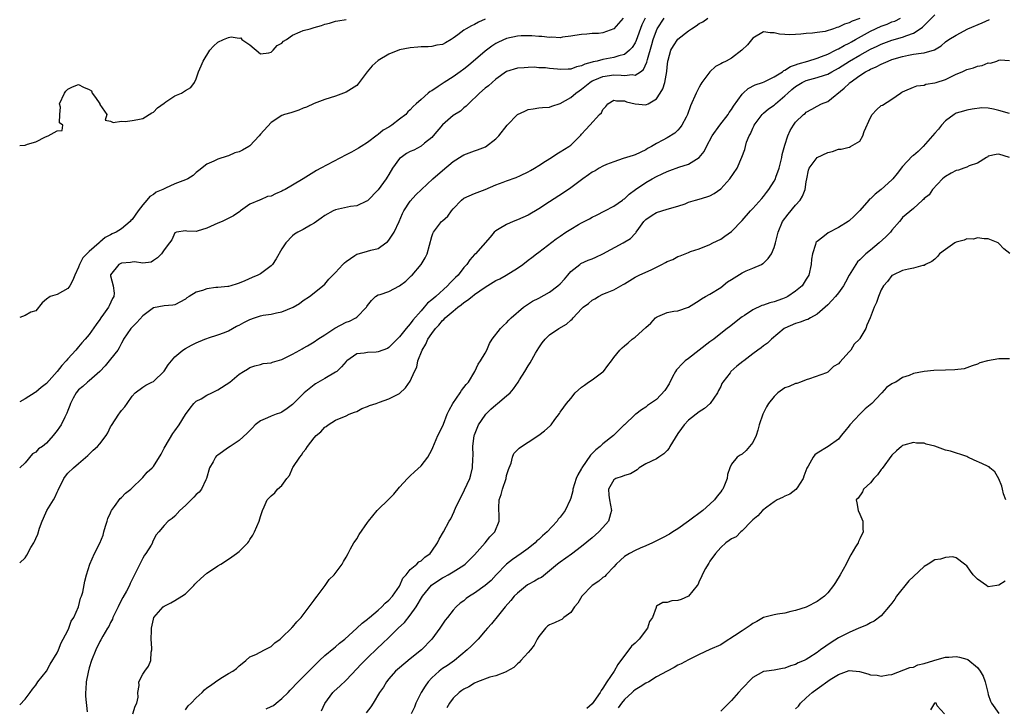
# Model space of a CAD drawing. Units: inches. Extents: x 2598000 to 2601000, y 1521000 to 1524000.
# Drawn here: x 2598000 to 2598184, y 1521882 to 1522011 of the extents above; entities that cross this region are included whole.
import ezdxf

# ---------------------------------------------------------------- set-up
doc = ezdxf.new("R2010")
doc.units = ezdxf.units.IN
doc.header["$MEASUREMENT"] = 0
doc.layers.add('LD25981521_2ft', color=40, linetype='Continuous')

msp = doc.modelspace()

# ---------------------------------------------------------------- linework, layer by layer
at = {"layer": 'LD25981521_2ft'}
for points, elevation in [([(2598000, 1521882.71), (2598001, 1521883.79), (2598001.93, 1521885), (2598002.38, 1521885.62), (2598003, 1521886.37), (2598003.4, 1521887), (2598005, 1521889.01), (2598005.71, 1521890.29), (2598007, 1521892.39), (2598007.26, 1521893), (2598007.72, 1521894.28), (2598008.15, 1521895), (2598009, 1521896.59), (2598009.2, 1521897), (2598009.65, 1521898.35), (2598010.1, 1521899), (2598011.01, 1521901), (2598011.39, 1521902.61), (2598011.57, 1521903), (2598011.78, 1521903.78), (2598012.17, 1521905.83), (2598012.48, 1521907), (2598013.09, 1521909), (2598014, 1521911), (2598015, 1521912.92), (2598015.59, 1521914.41), (2598015.74, 1521915), (2598016.06, 1521916.06), (2598016.37, 1521917), (2598016.5, 1521917.5), (2598017, 1521918.55), (2598017.11, 1521918.89), (2598017.17, 1521919), (2598017.73, 1521919.73), (2598018.77, 1521921.23), (2598019, 1521921.42), (2598019.75, 1521922.26), (2598020.77, 1521923), (2598021, 1521923.26), (2598022.82, 1521925), (2598023, 1521925.19), (2598023.81, 1521926.19), (2598024.76, 1521927), (2598025, 1521927.25), (2598026.44, 1521929.56), (2598027, 1521930.63), (2598027.16, 1521931), (2598028.63, 1521933.37), (2598029, 1521933.89), (2598029.83, 1521935), (2598031, 1521936.97), (2598031.85, 1521938.15), (2598032.57, 1521939), (2598033, 1521939.44), (2598033.89, 1521939.89), (2598035, 1521940.54), (2598035.93, 1521941), (2598036.63, 1521941.37), (2598037, 1521941.55), (2598039.27, 1521943), (2598041, 1521944.46), (2598041.82, 1521945), (2598042.57, 1521945.43), (2598043, 1521945.73), (2598043.94, 1521946.06), (2598045, 1521946.3), (2598045.53, 1521946.47), (2598047, 1521946.62), (2598047.26, 1521946.74), (2598049, 1521947.24), (2598051, 1521948.21), (2598052.34, 1521949), (2598052.76, 1521949.24), (2598053, 1521949.35), (2598053.79, 1521949.79), (2598055, 1521950.5), (2598055.7, 1521951), (2598057, 1521951.81), (2598058.91, 1521953.09), (2598061, 1521954.19), (2598061.64, 1521954.36), (2598062.84, 1521955), (2598063, 1521955.12), (2598064.82, 1521957), (2598064.89, 1521957.11), (2598065, 1521957.32), (2598065.75, 1521958.24), (2598066.5, 1521959), (2598067, 1521959.28), (2598067.39, 1521959.39), (2598069, 1521959.92), (2598071, 1521960.99), (2598072.13, 1521961.87), (2598073.17, 1521962.83), (2598073.34, 1521963), (2598075.05, 1521965), (2598075.75, 1521966.25), (2598076.13, 1521967), (2598077, 1521970.18), (2598077.2, 1521970.8), (2598077.31, 1521971), (2598078.83, 1521973), (2598079, 1521973.16), (2598080, 1521974), (2598080.67, 1521975), (2598081, 1521975.39), (2598082.54, 1521977), (2598083, 1521977.36), (2598085, 1521978.26), (2598087, 1521979.02), (2598089, 1521979.86), (2598090.34, 1521980.34), (2598091, 1521980.59), (2598092.79, 1521981.21), (2598093.59, 1521981.59), (2598095, 1521982.29), (2598095.43, 1521982.57), (2598096.22, 1521983), (2598097, 1521983.47), (2598098.29, 1521984.29), (2598099.39, 1521985), (2598100.35, 1521985.65), (2598101, 1521986.02), (2598102.61, 1521987), (2598103, 1521987.3), (2598104.75, 1521989), (2598104.87, 1521989.13), (2598105, 1521989.33), (2598105.82, 1521990.18), (2598106.52, 1521991), (2598108.36, 1521993), (2598108.7, 1521993.3), (2598109, 1521993.93), (2598109.51, 1521994.49), (2598109.88, 1521995), (2598111, 1521995.67), (2598111.53, 1521995.53), (2598113, 1521995.53), (2598113.38, 1521995.38), (2598115, 1521994.97), (2598117, 1521994.8), (2598117.15, 1521994.85), (2598117.44, 1521995), (2598119, 1521995.92), (2598119.71, 1521997), (2598120.17, 1521997.83), (2598120.55, 1521999), (2598120.94, 1522001.06), (2598121, 1522001.85), (2598121.12, 1522003), (2598121.18, 1522003.18), (2598121.68, 1522005), (2598122.15, 1522005.85), (2598123, 1522007.06), (2598125, 1522008.64), (2598125.54, 1522009), (2598126.43, 1522009.57), (2598127, 1522009.98), (2598127.67, 1522010.34), (2598128.59, 1522011)], 8522), ([(2598000, 1521909.21), (2598001, 1521910.19), (2598001.34, 1521910.66), (2598002.09, 1521912.09), (2598002.62, 1521913), (2598002.77, 1521913.23), (2598003, 1521913.8), (2598003.4, 1521914.6), (2598003.7, 1521915.7), (2598004.2, 1521917), (2598004.45, 1521917.55), (2598005.06, 1521919), (2598006.29, 1521921), (2598006.55, 1521921.45), (2598007, 1521922.42), (2598007.21, 1521922.79), (2598008.27, 1521925), (2598008.57, 1521925.43), (2598009, 1521926.01), (2598010.07, 1521927), (2598011, 1521927.82), (2598012.74, 1521929.26), (2598013.74, 1521930.26), (2598014.54, 1521931), (2598015, 1521931.5), (2598016.13, 1521933), (2598016.48, 1521933.52), (2598017, 1521934.64), (2598017.13, 1521934.87), (2598018.51, 1521937), (2598018.72, 1521937.28), (2598019, 1521937.72), (2598019.64, 1521938.36), (2598020.09, 1521939), (2598021, 1521940.37), (2598021.59, 1521941), (2598023, 1521942.08), (2598023.57, 1521942.43), (2598024.71, 1521943), (2598025, 1521943.12), (2598027, 1521945.07), (2598027.75, 1521946.25), (2598029, 1521947.72), (2598030.48, 1521949), (2598031, 1521949.31), (2598032.1, 1521949.9), (2598033, 1521950.33), (2598034.61, 1521951), (2598035, 1521951.18), (2598035.26, 1521951.26), (2598037, 1521951.83), (2598038.29, 1521952.29), (2598039, 1521952.57), (2598039.76, 1521953), (2598040.52, 1521953.48), (2598041, 1521953.66), (2598041.86, 1521954.14), (2598043, 1521954.7), (2598043.87, 1521955), (2598045, 1521955.37), (2598045.48, 1521955.48), (2598047, 1521955.72), (2598047.97, 1521955.97), (2598049, 1521956.13), (2598051.09, 1521957), (2598052.3, 1521957.7), (2598053, 1521958.25), (2598054.15, 1521959), (2598055, 1521959.71), (2598056.65, 1521961), (2598057, 1521961.33), (2598057.79, 1521962.21), (2598059, 1521963.47), (2598060.36, 1521965), (2598060.69, 1521965.31), (2598061, 1521965.56), (2598062.66, 1521966.66), (2598063, 1521966.9), (2598063.07, 1521966.93), (2598065, 1521967.45), (2598065.65, 1521967.65), (2598067, 1521967.98), (2598068.41, 1521969), (2598068.76, 1521969.24), (2598069, 1521969.5), (2598069.95, 1521971), (2598070.92, 1521973), (2598071.52, 1521974.48), (2598071.78, 1521975), (2598073, 1521976.82), (2598074.03, 1521977.97), (2598077.19, 1521981), (2598079, 1521982.52), (2598081, 1521984.24), (2598082.7, 1521985.3), (2598083, 1521985.47), (2598085, 1521986.23), (2598085.58, 1521986.42), (2598087.02, 1521986.98), (2598089, 1521988.44), (2598089.54, 1521989), (2598091.1, 1521991), (2598093, 1521993.02), (2598094.38, 1521993.62), (2598095, 1521993.93), (2598095.96, 1521994.04), (2598097, 1521994.22), (2598097.71, 1521994.29), (2598099, 1521994.36), (2598099.42, 1521994.58), (2598101, 1521995.06), (2598103, 1521996.21), (2598103.94, 1521997), (2598104.55, 1521997.45), (2598105, 1521997.72), (2598106.52, 1521999), (2598107, 1521999.28), (2598107.46, 1521999.46), (2598109, 1522000.13), (2598111, 1522000.41), (2598112.38, 1522000.38), (2598113, 1522000.3), (2598114.45, 1522000.45), (2598115, 1522000.35), (2598116.01, 1522001), (2598116.59, 1522001.41), (2598117.21, 1522002.79), (2598117.3, 1522003.3), (2598118.11, 1522006.11), (2598118.4, 1522007), (2598119, 1522008.7), (2598119.14, 1522009), (2598120.45, 1522011)], 8520), ([(2598116.88, 1522011), (2598116.27, 1522009.73), (2598115.2, 1522006.8), (2598115, 1522006.39), (2598114.46, 1522005.54), (2598113.97, 1522005), (2598113, 1522004.21), (2598111.99, 1522003.99), (2598111, 1522003.64), (2598109, 1522003.28), (2598107.94, 1522003), (2598107.17, 1522002.83), (2598107, 1522002.77), (2598105.6, 1522002.4), (2598105, 1522002.09), (2598104.08, 1522001.92), (2598103, 1522001.49), (2598102.5, 1522001.5), (2598101, 1522001.42), (2598100.5, 1522001.5), (2598099, 1522001.63), (2598098.25, 1522001.75), (2598097, 1522001.74), (2598096.17, 1522001.83), (2598095, 1522001.76), (2598094.25, 1522001.75), (2598093, 1522001.65), (2598091, 1522001.04), (2598089, 1521999.58), (2598088.3, 1521999), (2598087.61, 1521998.39), (2598087, 1521997.95), (2598085.92, 1521997), (2598083.86, 1521995), (2598083.44, 1521994.56), (2598083, 1521994.23), (2598082.35, 1521993.65), (2598081, 1521992.81), (2598079, 1521991.06), (2598077.26, 1521989), (2598077, 1521988.72), (2598075.63, 1521987.63), (2598075, 1521987.11), (2598073.63, 1521986.37), (2598073, 1521986.09), (2598072.3, 1521985.7), (2598071.27, 1521985), (2598071, 1521984.77), (2598069.68, 1521983), (2598069, 1521981.79), (2598068.7, 1521981.3), (2598068.5, 1521981), (2598067, 1521978.9), (2598065, 1521976.9), (2598064.83, 1521976.83), (2598063, 1521975.95), (2598061.8, 1521975.8), (2598059, 1521975.21), (2598058.56, 1521975), (2598057, 1521974.13), (2598056.35, 1521973.65), (2598055, 1521972.71), (2598054.34, 1521972.34), (2598053, 1521971.54), (2598051.97, 1521971), (2598051.37, 1521970.63), (2598051, 1521970.33), (2598049.72, 1521969), (2598049, 1521967.91), (2598047.94, 1521966.06), (2598047.23, 1521965), (2598047, 1521964.72), (2598045.97, 1521963.97), (2598045, 1521963.23), (2598044.53, 1521963), (2598043.46, 1521962.54), (2598042.07, 1521961.93), (2598041, 1521961.48), (2598040.65, 1521961.35), (2598039.44, 1521961), (2598039, 1521960.89), (2598038.89, 1521960.89), (2598037, 1521960.68), (2598036.67, 1521960.67), (2598035, 1521960.45), (2598034.14, 1521960.14), (2598033, 1521959.79), (2598031.64, 1521959), (2598031.25, 1521958.75), (2598031, 1521958.53), (2598029, 1521957.43), (2598028.64, 1521957.36), (2598027, 1521957.24), (2598025, 1521956.91), (2598023, 1521955.37), (2598021.88, 1521954.12), (2598020.76, 1521953), (2598019.41, 1521951), (2598019.28, 1521950.72), (2598019, 1521950.27), (2598018.59, 1521949.41), (2598018.33, 1521949), (2598017, 1521947.26), (2598015.97, 1521946.03), (2598015, 1521945), (2598013, 1521943.24), (2598012.69, 1521943), (2598011.82, 1521942.18), (2598011, 1521941.53), (2598010.56, 1521941), (2598010, 1521940), (2598009.47, 1521939), (2598009.37, 1521938.63), (2598009, 1521937.72), (2598008.82, 1521937.18), (2598008.43, 1521936.43), (2598007.72, 1521935), (2598007.41, 1521934.59), (2598007, 1521933.95), (2598006.25, 1521933), (2598005, 1521931.57), (2598004.24, 1521931), (2598003.49, 1521930.51), (2598003, 1521929.91), (2598002.39, 1521929.61), (2598001, 1521927.94), (2598000, 1521927.01)], 8518), ([(2598112.76, 1522011), (2598111, 1522008.99), (2598109, 1522008.27), (2598108.15, 1522008.15), (2598107, 1522008.11), (2598105.99, 1522007.99), (2598105, 1522007.97), (2598103.76, 1522007.76), (2598103, 1522007.61), (2598101.43, 1522007.43), (2598101, 1522007.33), (2598099.43, 1522007.43), (2598099, 1522007.38), (2598097.6, 1522007.6), (2598097, 1522007.6), (2598095.73, 1522007.73), (2598093.71, 1522007.71), (2598093, 1522007.66), (2598091, 1522007.21), (2598089.5, 1522006.5), (2598089, 1522006.24), (2598088.23, 1522005.77), (2598087.21, 1522005), (2598087, 1522004.84), (2598083.85, 1522002.15), (2598083, 1522001.47), (2598082.31, 1522001), (2598081, 1522000.05), (2598079.31, 1521999), (2598078.23, 1521998.23), (2598077, 1521997.43), (2598076.69, 1521997.31), (2598076.35, 1521997), (2598075, 1521995.81), (2598074.12, 1521995), (2598073.5, 1521994.5), (2598073, 1521993.86), (2598072.51, 1521993.49), (2598072.13, 1521993), (2598071, 1521992.11), (2598069.54, 1521991), (2598069, 1521990.66), (2598067.92, 1521990.08), (2598067, 1521989.28), (2598066.83, 1521989.17), (2598065, 1521987.77), (2598063.83, 1521987), (2598063.31, 1521986.69), (2598062.03, 1521985.97), (2598061, 1521985.46), (2598056.27, 1521983), (2598055.45, 1521982.55), (2598052.95, 1521981), (2598051, 1521979.83), (2598049.59, 1521979), (2598049.2, 1521978.8), (2598049, 1521978.66), (2598047.79, 1521978.21), (2598047, 1521977.76), (2598046.34, 1521977.66), (2598045, 1521977.06), (2598044.94, 1521977.06), (2598044.8, 1521977), (2598043, 1521976.27), (2598041.29, 1521975), (2598041.11, 1521974.89), (2598039.95, 1521974.05), (2598037.83, 1521973), (2598037, 1521972.67), (2598036.37, 1521972.37), (2598035, 1521971.78), (2598033.19, 1521971.19), (2598033, 1521971.15), (2598031.23, 1521971.23), (2598031, 1521971.29), (2598029.28, 1521971), (2598029, 1521970.91), (2598028.43, 1521969.57), (2598028.01, 1521969), (2598027, 1521967.74), (2598026.52, 1521967), (2598025.75, 1521966.25), (2598025, 1521965.7), (2598024.56, 1521965.44), (2598023, 1521965.25), (2598021.48, 1521965.48), (2598021, 1521965.4), (2598020.68, 1521965.32), (2598019, 1521965.25), (2598018.5, 1521965), (2598017, 1521963.06), (2598016.97, 1521963), (2598017, 1521962.84), (2598017.45, 1521961), (2598017.65, 1521959.65), (2598017.6, 1521959), (2598017.37, 1521958.63), (2598016.72, 1521957.28), (2598016.62, 1521957), (2598015.67, 1521955.67), (2598015.17, 1521955), (2598015, 1521954.73), (2598014.26, 1521953.74), (2598013, 1521951.89), (2598012.25, 1521951), (2598011.64, 1521950.36), (2598011, 1521949.61), (2598010.52, 1521949), (2598009, 1521947.34), (2598008.71, 1521947), (2598007.87, 1521946.13), (2598007, 1521944.99), (2598005, 1521942.74), (2598003.99, 1521942.01), (2598003, 1521941.11), (2598002.92, 1521941.08), (2598001, 1521939.9), (2598000, 1521939.34)], 8516), ([(2598157, 1522010.97), (2598155.55, 1522010.45), (2598155, 1522010.12), (2598154.11, 1522009.89), (2598153, 1522009.31), (2598152.72, 1522009.28), (2598152.05, 1522009), (2598150.54, 1522008.54), (2598149, 1522008.33), (2598148.18, 1522008.18), (2598147, 1522008.13), (2598145.99, 1522007.99), (2598145, 1522007.96), (2598143.88, 1522007.88), (2598143, 1522007.95), (2598141.99, 1522007.99), (2598141, 1522008.25), (2598140.25, 1522008.25), (2598139, 1522008.43), (2598137, 1522007.29), (2598135.98, 1522006.02), (2598134.98, 1522005), (2598133, 1522003.53), (2598132, 1522003), (2598131.32, 1522002.68), (2598131, 1522002.46), (2598130.04, 1522001.96), (2598129, 1522001), (2598127.49, 1521999), (2598127.3, 1521998.7), (2598127, 1521998.14), (2598126.42, 1521997), (2598125.38, 1521994.62), (2598124.79, 1521993), (2598124.53, 1521992.53), (2598123.76, 1521991), (2598123.45, 1521990.55), (2598123, 1521990.05), (2598122.46, 1521989.54), (2598121, 1521988.64), (2598120.18, 1521988.18), (2598119, 1521987.56), (2598118.04, 1521987), (2598117.34, 1521986.66), (2598117, 1521986.43), (2598115, 1521985.48), (2598114.67, 1521985.33), (2598112.77, 1521984.77), (2598111, 1521984.18), (2598109.66, 1521983.66), (2598109, 1521983.37), (2598108.31, 1521983), (2598107.52, 1521982.48), (2598107, 1521982.23), (2598106.29, 1521981.71), (2598105.21, 1521981), (2598103, 1521979.28), (2598101.64, 1521978.36), (2598099, 1521976.69), (2598097, 1521975.4), (2598095, 1521974.19), (2598093, 1521973.3), (2598092.22, 1521973), (2598091, 1521972.47), (2598089.62, 1521971.62), (2598089, 1521971.26), (2598088.69, 1521971), (2598087.92, 1521970.08), (2598085.15, 1521967), (2598085, 1521966.86), (2598084.14, 1521965.86), (2598083.55, 1521965), (2598083, 1521964.4), (2598081.91, 1521963), (2598081.44, 1521962.56), (2598081, 1521962.09), (2598080.44, 1521961.56), (2598079.95, 1521961), (2598077.74, 1521959), (2598077, 1521958.35), (2598076.23, 1521957.77), (2598075.59, 1521957), (2598075, 1521956.35), (2598073.45, 1521954.55), (2598073, 1521953.87), (2598072.57, 1521953.43), (2598072.24, 1521953), (2598071, 1521951.49), (2598069, 1521949.47), (2598068.72, 1521949.28), (2598067, 1521948.63), (2598066.62, 1521948.62), (2598065, 1521948.53), (2598064.39, 1521948.39), (2598063, 1521948.27), (2598061.14, 1521947), (2598061, 1521946.86), (2598060.16, 1521945.84), (2598059.24, 1521945), (2598059, 1521944.83), (2598057, 1521943.7), (2598055.31, 1521942.69), (2598055, 1521942.47), (2598053.16, 1521941), (2598051.16, 1521939), (2598051, 1521938.83), (2598049.96, 1521938.04), (2598049, 1521937.39), (2598048.73, 1521937.27), (2598047.91, 1521937), (2598047, 1521936.65), (2598046.33, 1521936.33), (2598045, 1521935.74), (2598044.01, 1521935), (2598043.53, 1521934.47), (2598042.53, 1521933.47), (2598041, 1521932.12), (2598039.34, 1521931), (2598039, 1521930.79), (2598037, 1521929.38), (2598036.79, 1521929.21), (2598036.6, 1521929), (2598036.13, 1521928.13), (2598035.45, 1521927), (2598034.89, 1521925), (2598034.77, 1521924.77), (2598033.95, 1521923), (2598033.55, 1521922.45), (2598033, 1521922), (2598032.52, 1521921.48), (2598031, 1521919.96), (2598029.94, 1521919), (2598029, 1521917.98), (2598028.47, 1521917.53), (2598027.72, 1521917), (2598027, 1521916.19), (2598026.01, 1521915), (2598025.53, 1521914.47), (2598024.83, 1521913.17), (2598024.79, 1521913), (2598024.54, 1521912.54), (2598023.59, 1521911), (2598023.35, 1521910.65), (2598023, 1521910.09), (2598022.44, 1521909), (2598021.47, 1521907), (2598021, 1521906.1), (2598020.64, 1521905.36), (2598020.5, 1521905), (2598019.95, 1521903.95), (2598019.27, 1521902.73), (2598018.57, 1521901.43), (2598018.38, 1521901), (2598017.78, 1521899.78), (2598017.42, 1521899), (2598017.32, 1521898.68), (2598017, 1521898.11), (2598016.65, 1521897.35), (2598016.42, 1521897), (2598015.56, 1521895.56), (2598015.18, 1521894.82), (2598015, 1521894.54), (2598014.22, 1521893), (2598013.42, 1521891), (2598013, 1521889.59), (2598012.79, 1521888.79), (2598012.45, 1521887), (2598012.39, 1521885.61), (2598012.3, 1521885), (2598012.29, 1521884.29), (2598012.63, 1521881.37)], 8524), ([(2598021.12, 1521881), (2598021.56, 1521882.44), (2598021.89, 1521883), (2598022.14, 1521884.14), (2598022.1, 1521885), (2598022.34, 1521886.34), (2598022.24, 1521887), (2598023, 1521888.45), (2598023.39, 1521889), (2598024.08, 1521889.92), (2598024.51, 1521891), (2598024.56, 1521892.56), (2598024.67, 1521893), (2598024.69, 1521893.31), (2598024.6, 1521895), (2598024.61, 1521896.61), (2598024.64, 1521897), (2598025, 1521898.71), (2598025.09, 1521899), (2598026.81, 1521901), (2598027, 1521901.15), (2598028.27, 1521901.73), (2598029, 1521902.2), (2598030.31, 1521903), (2598031, 1521903.46), (2598032.53, 1521905), (2598032.75, 1521905.25), (2598033, 1521905.47), (2598033.78, 1521906.22), (2598035, 1521907.3), (2598036.01, 1521908.01), (2598037, 1521908.67), (2598037.57, 1521909), (2598039, 1521909.94), (2598039.67, 1521910.33), (2598040.53, 1521911), (2598041, 1521911.38), (2598042.61, 1521913), (2598042.79, 1521913.21), (2598043, 1521913.57), (2598043.57, 1521914.43), (2598043.9, 1521915), (2598044.76, 1521917), (2598045, 1521917.92), (2598045.38, 1521919), (2598045.7, 1521919.7), (2598046.26, 1521921), (2598047, 1521921.78), (2598047.66, 1521922.34), (2598048.2, 1521923), (2598049, 1521923.69), (2598049.91, 1521925), (2598050.42, 1521925.58), (2598051, 1521926.94), (2598051.07, 1521927.07), (2598052.35, 1521929), (2598052.64, 1521929.36), (2598053, 1521929.94), (2598053.5, 1521930.5), (2598053.79, 1521931), (2598055, 1521932.61), (2598055.41, 1521933), (2598056.28, 1521933.72), (2598057, 1521934.59), (2598057.28, 1521934.72), (2598057.64, 1521935), (2598059, 1521935.87), (2598061, 1521936.68), (2598061.59, 1521937), (2598062.59, 1521937.41), (2598063, 1521937.54), (2598063.91, 1521938.09), (2598065, 1521938.46), (2598065.37, 1521938.63), (2598066.62, 1521939), (2598067.23, 1521939.23), (2598069, 1521939.85), (2598071, 1521940.9), (2598072.09, 1521941.91), (2598073, 1521943.2), (2598073.79, 1521945), (2598074.19, 1521945.81), (2598074.42, 1521947), (2598075.2, 1521949), (2598075.89, 1521950.11), (2598076.3, 1521951), (2598077, 1521952.07), (2598077.7, 1521953), (2598078.33, 1521953.67), (2598079, 1521954.49), (2598079.28, 1521954.72), (2598079.51, 1521955), (2598081, 1521956.27), (2598081.89, 1521957), (2598082.53, 1521957.47), (2598083, 1521957.87), (2598083.7, 1521958.3), (2598084.54, 1521959), (2598085, 1521959.36), (2598087, 1521960.76), (2598089, 1521961.96), (2598089.71, 1521962.29), (2598090.93, 1521963), (2598093, 1521964.31), (2598094.03, 1521965), (2598095, 1521965.77), (2598095.71, 1521966.29), (2598096.58, 1521967), (2598097, 1521967.29), (2598100.24, 1521969.76), (2598101, 1521970.29), (2598102.05, 1521971), (2598103, 1521971.61), (2598104.44, 1521972.44), (2598105, 1521972.75), (2598105.48, 1521973), (2598106.5, 1521973.5), (2598107, 1521973.8), (2598107.81, 1521974.19), (2598109.33, 1521975), (2598111, 1521975.85), (2598112.63, 1521977), (2598112.84, 1521977.16), (2598113, 1521977.25), (2598113.89, 1521978.11), (2598115.07, 1521979), (2598117, 1521980.32), (2598118.17, 1521981), (2598119, 1521981.45), (2598120.07, 1521981.93), (2598121, 1521982.37), (2598121.49, 1521982.51), (2598123.15, 1521983.15), (2598125, 1521983.75), (2598126.99, 1521985), (2598127.89, 1521986.11), (2598128.32, 1521987), (2598129.43, 1521989), (2598130.84, 1521991), (2598132.38, 1521993), (2598132.6, 1521993.4), (2598133, 1521993.91), (2598133.41, 1521994.59), (2598135, 1521996.83), (2598135.17, 1521997), (2598136.15, 1521997.85), (2598137.47, 1521998.53), (2598138.82, 1521999), (2598139.12, 1521999.12), (2598141, 1522000.06), (2598142.54, 1522001), (2598142.8, 1522001.2), (2598143, 1522001.26), (2598144.03, 1522001.97), (2598145, 1522002.28), (2598145.5, 1522002.5), (2598147.31, 1522003), (2598149, 1522003.53), (2598149.83, 1522003.83), (2598151, 1522004.3), (2598152.44, 1522005), (2598152.8, 1522005.2), (2598153, 1522005.27), (2598154.09, 1522005.91), (2598155, 1522006.33), (2598155.42, 1522006.58), (2598156.21, 1522007), (2598159, 1522008.56), (2598161, 1522009.52), (2598162.1, 1522009.9), (2598163, 1522010.29), (2598163.53, 1522010.47), (2598164.57, 1522011)], 8526), ([(2598031, 1521881.76), (2598031.5, 1521882.5), (2598032.06, 1521883), (2598033, 1521883.98), (2598034.08, 1521885), (2598034.52, 1521885.48), (2598035, 1521885.85), (2598035.66, 1521886.34), (2598036.62, 1521887), (2598037, 1521887.31), (2598037.88, 1521887.88), (2598039, 1521888.57), (2598039.82, 1521889), (2598040.52, 1521889.48), (2598041, 1521890.01), (2598041.57, 1521890.43), (2598042.27, 1521891), (2598043, 1521891.66), (2598044.1, 1521892.1), (2598045.77, 1521893), (2598047, 1521893.59), (2598047.71, 1521894.29), (2598048.68, 1521895), (2598049, 1521895.27), (2598050.77, 1521897), (2598050.87, 1521897.13), (2598051, 1521897.23), (2598051.81, 1521898.19), (2598052.62, 1521899), (2598053, 1521899.49), (2598055, 1521902.28), (2598055.32, 1521902.68), (2598055.6, 1521903), (2598057.06, 1521905), (2598057.86, 1521906.14), (2598058.74, 1521907), (2598060.28, 1521909), (2598060.49, 1521909.51), (2598061, 1521910.28), (2598061.37, 1521911), (2598061.83, 1521911.83), (2598062.43, 1521913), (2598062.69, 1521913.31), (2598063, 1521913.73), (2598063.47, 1521914.53), (2598065, 1521916.74), (2598065.18, 1521917), (2598065.98, 1521918.02), (2598066.79, 1521919), (2598067, 1521919.23), (2598068.86, 1521921), (2598069.94, 1521922.06), (2598071, 1521923.35), (2598072.46, 1521925), (2598072.74, 1521925.26), (2598073, 1521925.46), (2598073.77, 1521926.23), (2598075, 1521927.34), (2598076.25, 1521929), (2598077, 1521930.33), (2598077.22, 1521930.78), (2598078.14, 1521933), (2598079, 1521934.72), (2598079.17, 1521935.17), (2598079.9, 1521937), (2598080.25, 1521937.75), (2598080.92, 1521939), (2598082.3, 1521941), (2598082.55, 1521941.45), (2598083, 1521942.02), (2598083.42, 1521942.58), (2598083.84, 1521943), (2598085.05, 1521945), (2598085.65, 1521946.35), (2598086.13, 1521947), (2598087, 1521948.4), (2598087.28, 1521949), (2598087.77, 1521950.23), (2598088.32, 1521951), (2598089.86, 1521953), (2598090.39, 1521953.61), (2598091, 1521954.06), (2598091.42, 1521954.58), (2598091.87, 1521955), (2598094.16, 1521957), (2598095.85, 1521958.15), (2598097, 1521958.7), (2598099, 1521959.8), (2598100.59, 1521961), (2598101, 1521961.38), (2598101.78, 1521962.22), (2598102.42, 1521963), (2598103, 1521963.65), (2598104.65, 1521965), (2598104.85, 1521965.15), (2598106.23, 1521965.77), (2598107, 1521966.06), (2598107.67, 1521966.33), (2598109, 1521966.94), (2598112.8, 1521969), (2598114.14, 1521969.86), (2598115, 1521970.8), (2598115.12, 1521970.88), (2598115.21, 1521971), (2598115.69, 1521971.69), (2598116.66, 1521973), (2598116.83, 1521973.17), (2598117, 1521973.38), (2598118.19, 1521974.19), (2598119, 1521974.7), (2598119.98, 1521975), (2598121, 1521975.29), (2598123, 1521975.89), (2598124.34, 1521976.34), (2598125, 1521976.61), (2598126.32, 1521977), (2598127, 1521977.16), (2598128.41, 1521977.59), (2598129, 1521977.79), (2598129.78, 1521978.22), (2598131, 1521979.1), (2598132.72, 1521981), (2598134.06, 1521983), (2598134.97, 1521985.03), (2598135.52, 1521986.49), (2598135.62, 1521987), (2598135.84, 1521987.84), (2598136.29, 1521989), (2598136.58, 1521989.42), (2598137, 1521990.47), (2598137.18, 1521990.82), (2598137.23, 1521991), (2598138.73, 1521993), (2598138.86, 1521993.14), (2598139, 1521993.24), (2598139.96, 1521994.04), (2598141, 1521994.77), (2598141.25, 1521995), (2598143, 1521996.48), (2598143.52, 1521997), (2598144.3, 1521997.7), (2598145, 1521998.26), (2598146.24, 1521999), (2598147, 1521999.35), (2598149, 1521999.89), (2598150.38, 1522000.38), (2598151, 1522000.56), (2598151.77, 1522001), (2598153, 1522001.66), (2598155.1, 1522003), (2598157, 1522004.12), (2598159, 1522005.24), (2598160.22, 1522005.78), (2598161, 1522006.17), (2598163, 1522006.87), (2598165, 1522007.44), (2598165.77, 1522007.77), (2598167, 1522008.19), (2598168.29, 1522009), (2598168.69, 1522009.31), (2598169, 1522009.65), (2598171, 1522011.6)], 8528), ([(2598087, 1522010.82), (2598085.74, 1522010.26), (2598085, 1522009.81), (2598084.42, 1522009.58), (2598083.41, 1522009), (2598083, 1522008.74), (2598081.89, 1522007.89), (2598081, 1522007.25), (2598080.61, 1522007), (2598079.59, 1522006.41), (2598079, 1522006.1), (2598077.97, 1522005.97), (2598077, 1522005.73), (2598076.35, 1522005.65), (2598075, 1522005.67), (2598074.42, 1522005.58), (2598073, 1522005.49), (2598071, 1522005.06), (2598069, 1522004.3), (2598067, 1522003.1), (2598065.88, 1522002.12), (2598064.92, 1522001), (2598063.42, 1521999), (2598063.27, 1521998.73), (2598063, 1521998.45), (2598061.5, 1521997.5), (2598061, 1521997.16), (2598059, 1521996.43), (2598057, 1521995.78), (2598055, 1521995.03), (2598053.62, 1521994.38), (2598053, 1521994.16), (2598052.18, 1521993.82), (2598050.66, 1521993.34), (2598049.5, 1521993), (2598049, 1521992.79), (2598047, 1521991.51), (2598045, 1521989.33), (2598044.75, 1521989), (2598043, 1521987.12), (2598042.85, 1521987), (2598041.64, 1521986.36), (2598041, 1521986.03), (2598040.18, 1521985.82), (2598039, 1521985.27), (2598038.76, 1521985.24), (2598037, 1521984.66), (2598036.26, 1521984.26), (2598035, 1521983.71), (2598033.47, 1521982.53), (2598033, 1521982.14), (2598032.39, 1521981.61), (2598031.4, 1521981), (2598031, 1521980.82), (2598029, 1521980.06), (2598027.23, 1521979.23), (2598027, 1521979.13), (2598026.78, 1521979), (2598025.53, 1521978.47), (2598025, 1521978.05), (2598024.29, 1521977.71), (2598023.73, 1521977), (2598023, 1521976.12), (2598022.17, 1521975), (2598021, 1521973.37), (2598020.78, 1521973.22), (2598020.63, 1521973), (2598019, 1521971.67), (2598018, 1521971), (2598017.3, 1521970.7), (2598017, 1521970.53), (2598015.95, 1521970.05), (2598015, 1521969.14), (2598014.91, 1521969.09), (2598014.84, 1521969), (2598013, 1521967.38), (2598011.77, 1521966.23), (2598011.17, 1521965), (2598011, 1521964.48), (2598010.31, 1521963), (2598009.95, 1521962.05), (2598009.37, 1521961), (2598009, 1521960.5), (2598007, 1521959.4), (2598005.67, 1521959), (2598005, 1521958.48), (2598004.19, 1521957.81), (2598003, 1521956.31), (2598002.06, 1521956.06), (2598001, 1521955.43), (2598000, 1521955.1)], 8514), ([(2598000, 1521987.2), (2598001, 1521987.28), (2598001.46, 1521987.46), (2598003, 1521987.92), (2598004.81, 1521988.81), (2598005.33, 1521989), (2598007, 1521989.96), (2598007.96, 1521990.04), (2598008.04, 1521991), (2598007.44, 1521991.44), (2598007.5, 1521993), (2598007.6, 1521994.4), (2598007.46, 1521995), (2598008.36, 1521997), (2598008.62, 1521997.38), (2598009, 1521997.75), (2598009.85, 1521998.15), (2598011, 1521998.59), (2598011.9, 1521998.1), (2598013, 1521997.67), (2598013.4, 1521997.4), (2598013.52, 1521997), (2598014.16, 1521996.16), (2598014.96, 1521995), (2598015, 1521994.87), (2598016.28, 1521993), (2598015.97, 1521991.97), (2598017, 1521991.76), (2598017.49, 1521991.49), (2598019, 1521991.74), (2598019.7, 1521991.7), (2598021, 1521991.91), (2598022.05, 1521992.05), (2598023, 1521992.28), (2598024.71, 1521993.29), (2598025, 1521993.41), (2598025.78, 1521994.22), (2598027, 1521995.13), (2598027.34, 1521995.34), (2598029, 1521996.49), (2598030.21, 1521997), (2598031, 1521997.49), (2598031.96, 1521998.04), (2598032.64, 1521999), (2598033, 1521999.67), (2598033.41, 1522001), (2598033.9, 1522002.1), (2598034.27, 1522003), (2598035.56, 1522005), (2598036.22, 1522005.78), (2598037, 1522006.5), (2598038.06, 1522007), (2598039, 1522007.39), (2598039.49, 1522007.49), (2598041, 1522007.26), (2598041.31, 1522007.31), (2598041.53, 1522007), (2598043, 1522006), (2598045, 1522004.37), (2598046.55, 1522004.55), (2598047, 1522004.62), (2598047.35, 1522005), (2598048.09, 1522005.91), (2598049, 1522006.34), (2598049.32, 1522006.68), (2598049.83, 1522007), (2598051, 1522007.84), (2598052.42, 1522008.42), (2598053, 1522008.69), (2598054.3, 1522009), (2598055, 1522009.28), (2598056.37, 1522009.63), (2598057, 1522009.89), (2598057.91, 1522010.09), (2598059, 1522010.42), (2598059.47, 1522010.53), (2598061, 1522010.73)], 8512), ([(2598046.06, 1521881.94), (2598047, 1521882.41), (2598047.4, 1521882.6), (2598047.95, 1521883), (2598049, 1521883.88), (2598050.15, 1521885), (2598050.55, 1521885.45), (2598052.03, 1521887), (2598053, 1521887.91), (2598056.03, 1521891), (2598057, 1521891.93), (2598058.68, 1521893.32), (2598059, 1521893.55), (2598059.78, 1521894.22), (2598060.75, 1521895), (2598063, 1521897.04), (2598064.01, 1521897.99), (2598065, 1521898.73), (2598065.14, 1521898.86), (2598065.34, 1521899), (2598067, 1521900.42), (2598067.66, 1521901), (2598068.3, 1521901.7), (2598069, 1521902.27), (2598069.64, 1521903), (2598071, 1521904.89), (2598071.06, 1521905), (2598071.63, 1521906.37), (2598072.22, 1521907), (2598073, 1521907.97), (2598074.21, 1521909), (2598074.6, 1521909.4), (2598075, 1521909.6), (2598075.69, 1521910.31), (2598076.68, 1521911), (2598077, 1521911.43), (2598078.08, 1521913), (2598078.36, 1521913.64), (2598079.17, 1521915), (2598080.27, 1521917), (2598080.56, 1521917.44), (2598081.2, 1521918.8), (2598081.27, 1521919), (2598081.47, 1521919.47), (2598082.18, 1521921), (2598083, 1521922.55), (2598083.15, 1521922.85), (2598084.1, 1521925), (2598084.32, 1521925.68), (2598084.62, 1521927), (2598084.66, 1521928.66), (2598084.74, 1521929.26), (2598084.71, 1521931), (2598084.94, 1521933), (2598085, 1521933.18), (2598085.71, 1521935), (2598087, 1521936.84), (2598087.14, 1521937), (2598088.07, 1521937.93), (2598089, 1521938.76), (2598089.31, 1521939), (2598091, 1521940.41), (2598091.68, 1521941), (2598092.28, 1521941.72), (2598093.16, 1521943), (2598093.41, 1521943.41), (2598094.39, 1521945), (2598095, 1521946.06), (2598095.38, 1521946.62), (2598096.41, 1521948.41), (2598097, 1521949.38), (2598097.66, 1521950.34), (2598098.17, 1521951), (2598099, 1521951.81), (2598100.78, 1521953), (2598102.19, 1521953.81), (2598103, 1521954.56), (2598103.24, 1521954.76), (2598103.42, 1521955), (2598105, 1521956.67), (2598105.33, 1521957), (2598106.29, 1521957.71), (2598107, 1521958.33), (2598107.45, 1521958.55), (2598108.15, 1521959), (2598109, 1521959.43), (2598109.77, 1521959.77), (2598111, 1521960.26), (2598112.79, 1521961.21), (2598113, 1521961.36), (2598114.03, 1521961.97), (2598115, 1521962.61), (2598115.75, 1521963), (2598117, 1521963.52), (2598118, 1521964), (2598119, 1521964.46), (2598119.98, 1521965), (2598120.67, 1521965.33), (2598121, 1521965.51), (2598122.06, 1521965.94), (2598123, 1521966.46), (2598123.43, 1521966.57), (2598125, 1521967.24), (2598125.38, 1521967.38), (2598127, 1521967.9), (2598129, 1521968.71), (2598129.54, 1521969), (2598131, 1521969.72), (2598131.76, 1521970.24), (2598133, 1521971.16), (2598135, 1521973.2), (2598136.56, 1521975), (2598137, 1521975.46), (2598138.66, 1521977.34), (2598139, 1521977.71), (2598139.59, 1521978.41), (2598140.02, 1521979), (2598141, 1521980.56), (2598141.22, 1521981), (2598141.3, 1521981.3), (2598141.91, 1521983), (2598142.43, 1521985), (2598142.5, 1521985.5), (2598143, 1521987.27), (2598143.56, 1521989), (2598143.98, 1521990.02), (2598144.58, 1521991), (2598145, 1521991.55), (2598146.49, 1521993), (2598146.78, 1521993.22), (2598147, 1521993.46), (2598148.01, 1521993.99), (2598149, 1521994.56), (2598149.83, 1521995), (2598151, 1521995.46), (2598154.1, 1521997.9), (2598155, 1521998.82), (2598155.1, 1521998.9), (2598155.2, 1521999), (2598157, 1522000.29), (2598158.09, 1522001), (2598158.7, 1522001.3), (2598159, 1522001.5), (2598160.07, 1522001.93), (2598161, 1522002.43), (2598161.42, 1522002.58), (2598162.31, 1522003), (2598163, 1522003.25), (2598165, 1522003.87), (2598166.12, 1522004.12), (2598167, 1522004.26), (2598168.49, 1522004.49), (2598169, 1522004.5), (2598170.93, 1522005.07), (2598172.17, 1522005.83), (2598173, 1522006.56), (2598173.62, 1522007), (2598175, 1522007.85), (2598177.2, 1522009), (2598179.88, 1522010.12), (2598181.26, 1522010.74)], 8530), ([(2598056.42, 1521881.58), (2598057.04, 1521882.96), (2598058.54, 1521885), (2598058.75, 1521885.25), (2598059.8, 1521886.2), (2598061, 1521887.33), (2598063, 1521889.42), (2598063.75, 1521890.25), (2598065, 1521891.51), (2598066.78, 1521893.22), (2598067.82, 1521894.18), (2598069, 1521895.3), (2598070.73, 1521897), (2598071.9, 1521898.1), (2598073, 1521899.44), (2598074.06, 1521901), (2598075.29, 1521903), (2598076.96, 1521905.04), (2598078.12, 1521905.88), (2598079, 1521906.44), (2598079.38, 1521906.62), (2598080.07, 1521907), (2598081, 1521907.54), (2598082.48, 1521908.48), (2598083, 1521908.79), (2598083.27, 1521909), (2598084.15, 1521909.85), (2598085, 1521910.76), (2598086.96, 1521913), (2598087.88, 1521914.12), (2598088.77, 1521915), (2598089.62, 1521917), (2598089.58, 1521918.42), (2598089.53, 1521919), (2598089.52, 1521919.52), (2598089.61, 1521921), (2598089.97, 1521922.03), (2598090.2, 1521923), (2598090.88, 1521925), (2598091, 1521925.56), (2598091.33, 1521926.67), (2598091.49, 1521927), (2598091.85, 1521927.85), (2598092.09, 1521929), (2598092.35, 1521929.65), (2598093.33, 1521930.67), (2598093.8, 1521931), (2598095, 1521931.75), (2598097, 1521933.1), (2598098.08, 1521933.92), (2598099.15, 1521934.85), (2598099.3, 1521935), (2598100.01, 1521936.01), (2598100.85, 1521937.15), (2598101, 1521937.39), (2598101.7, 1521938.3), (2598102.19, 1521939), (2598103, 1521939.96), (2598103.82, 1521941), (2598105, 1521942.03), (2598105.54, 1521942.46), (2598106.31, 1521943), (2598107, 1521943.45), (2598109, 1521944.92), (2598109.08, 1521945), (2598109.89, 1521946.11), (2598110.58, 1521947), (2598111, 1521947.59), (2598112.13, 1521949), (2598112.58, 1521949.42), (2598113, 1521949.76), (2598113.69, 1521950.31), (2598114.44, 1521951), (2598115, 1521951.4), (2598117, 1521953.23), (2598117.96, 1521954.04), (2598118.82, 1521955), (2598119, 1521955.14), (2598119.28, 1521955.28), (2598121, 1521956.02), (2598122.27, 1521956.27), (2598123, 1521956.3), (2598125, 1521956.98), (2598127, 1521958.23), (2598127.42, 1521958.58), (2598128.18, 1521959), (2598129, 1521959.42), (2598131, 1521960.7), (2598132.29, 1521961.71), (2598133, 1521962.2), (2598135, 1521963.41), (2598135.77, 1521963.77), (2598137, 1521964.28), (2598138.62, 1521965), (2598138.86, 1521965.14), (2598139, 1521965.25), (2598139.89, 1521966.11), (2598140.49, 1521967), (2598141, 1521968.13), (2598141.25, 1521969), (2598141.73, 1521971), (2598142.58, 1521973), (2598143.59, 1521974.41), (2598145, 1521976.07), (2598145.84, 1521977), (2598146.27, 1521977.73), (2598146.8, 1521979), (2598147, 1521980.41), (2598147.1, 1521981), (2598147.41, 1521982.59), (2598147.53, 1521983), (2598149, 1521984.99), (2598151, 1521985.93), (2598151.9, 1521986.11), (2598153, 1521986.53), (2598153.5, 1521986.5), (2598155, 1521986.91), (2598155.09, 1521986.91), (2598155.27, 1521987), (2598157, 1521988.03), (2598157.57, 1521989), (2598157.84, 1521989.84), (2598159, 1521992.47), (2598159.31, 1521993), (2598160.1, 1521993.9), (2598161, 1521994.67), (2598161.23, 1521994.77), (2598163, 1521995.84), (2598164.59, 1521997), (2598164.85, 1521997.15), (2598165, 1521997.26), (2598165.44, 1521997.44), (2598167, 1521998.13), (2598167.63, 1521998.37), (2598169, 1521998.49), (2598169.35, 1521998.65), (2598171, 1521998.89), (2598171.27, 1521999), (2598173, 1521999.57), (2598175, 1522000.52), (2598176.12, 1522001), (2598177, 1522001.4), (2598178.25, 1522001.75), (2598179, 1522002.05), (2598179.85, 1522002.15), (2598181, 1522002.63), (2598181.4, 1522002.6), (2598182.59, 1522003), (2598183, 1522003.16), (2598183.2, 1522003.2), (2598185, 1522003.1)], 8532), ([(2598185, 1521993.17), (2598183, 1521993.77), (2598181.99, 1521994.01), (2598181, 1521994.16), (2598179.78, 1521994.22), (2598177.97, 1521994.03), (2598177, 1521993.83), (2598176.37, 1521993.63), (2598175, 1521993.25), (2598174.61, 1521993), (2598173, 1521991.81), (2598172.29, 1521991), (2598171.73, 1521990.27), (2598171, 1521989.51), (2598170.6, 1521989), (2598168.84, 1521987), (2598167.89, 1521986.11), (2598167, 1521985.35), (2598166.8, 1521985.2), (2598165, 1521983.31), (2598164, 1521982), (2598163.19, 1521981), (2598163, 1521980.8), (2598161, 1521978.99), (2598159.88, 1521978.12), (2598159, 1521977.26), (2598158.83, 1521977.17), (2598158.66, 1521977), (2598157, 1521975.08), (2598155.97, 1521974.03), (2598155, 1521973.13), (2598154.83, 1521973), (2598153, 1521971.86), (2598151.1, 1521970.9), (2598150.09, 1521970.09), (2598149, 1521969.29), (2598148.87, 1521969.13), (2598148.8, 1521969), (2598148.74, 1521968.74), (2598148.14, 1521967), (2598148, 1521966), (2598147.9, 1521965), (2598147.48, 1521963), (2598147, 1521962.22), (2598146.21, 1521961), (2598145, 1521959.99), (2598143.55, 1521959), (2598143.18, 1521958.82), (2598142.57, 1521958.57), (2598141, 1521958), (2598140.2, 1521957.8), (2598139, 1521957.35), (2598138.71, 1521957.29), (2598137, 1521956.5), (2598135.47, 1521955.47), (2598135, 1521955.17), (2598134.77, 1521955), (2598132.64, 1521953.36), (2598132.21, 1521953), (2598131, 1521952.09), (2598129.7, 1521951), (2598129, 1521950.54), (2598125, 1521947.43), (2598124.38, 1521947), (2598123.69, 1521946.31), (2598123, 1521945.54), (2598122.73, 1521945.27), (2598122.53, 1521945), (2598121.99, 1521943.99), (2598121.34, 1521942.66), (2598120.59, 1521941.41), (2598119, 1521939.75), (2598117.35, 1521938.65), (2598117, 1521938.32), (2598116.2, 1521937.8), (2598115.13, 1521937), (2598115, 1521936.93), (2598113, 1521935.05), (2598112.96, 1521935), (2598110.99, 1521933), (2598109, 1521931.45), (2598108.47, 1521931), (2598107.65, 1521930.35), (2598107, 1521929.66), (2598106.64, 1521929.36), (2598105.06, 1521927), (2598105, 1521926.88), (2598104.3, 1521925.7), (2598104, 1521925), (2598103.38, 1521923), (2598103.34, 1521922.66), (2598103, 1521921.31), (2598102.9, 1521921), (2598101.93, 1521919), (2598101, 1521917.79), (2598100.63, 1521917.37), (2598100.41, 1521917), (2598098.59, 1521915), (2598097.72, 1521914.28), (2598097, 1521913.61), (2598096.67, 1521913.33), (2598096.34, 1521913), (2598095, 1521911.92), (2598093.72, 1521911), (2598092.12, 1521909.88), (2598090.95, 1521909), (2598089.03, 1521906.97), (2598088.09, 1521905.91), (2598087, 1521904.97), (2598085, 1521903.55), (2598084.04, 1521903), (2598083.43, 1521902.57), (2598083, 1521902.16), (2598082.33, 1521901.67), (2598081.54, 1521901), (2598081, 1521900.36), (2598079.95, 1521899), (2598079.49, 1521898.51), (2598079, 1521897.78), (2598078.51, 1521897), (2598077, 1521895), (2598075.06, 1521893), (2598073, 1521891.27), (2598071, 1521889.64), (2598070.25, 1521889), (2598069, 1521887.59), (2598068.53, 1521887), (2598067.98, 1521886.02), (2598067.26, 1521885), (2598066.08, 1521883), (2598065.65, 1521882.35), (2598064.76, 1521881.23)], 8534), ([(2598185, 1521984.99), (2598183, 1521985.59), (2598182.5, 1521985.5), (2598181, 1521985.2), (2598180.9, 1521985.1), (2598180.67, 1521985), (2598179, 1521983.89), (2598177.43, 1521983.43), (2598177, 1521983.19), (2598176.42, 1521983), (2598175.41, 1521982.59), (2598175, 1521982.54), (2598174.04, 1521982.04), (2598173, 1521981.41), (2598172.78, 1521981.22), (2598172.46, 1521981), (2598170.6, 1521979), (2598169.98, 1521978.02), (2598169, 1521977.28), (2598168.89, 1521977.11), (2598168.74, 1521977), (2598167, 1521975.47), (2598165, 1521973.76), (2598164.66, 1521973.34), (2598164.42, 1521973), (2598163, 1521971.38), (2598162.73, 1521971), (2598161.86, 1521970.14), (2598160.62, 1521969), (2598159, 1521967.68), (2598158.14, 1521967), (2598157, 1521965.86), (2598156.55, 1521965.45), (2598156.24, 1521965), (2598155.03, 1521963), (2598154.3, 1521961.7), (2598153.94, 1521961), (2598153, 1521959.69), (2598152.46, 1521959), (2598151.78, 1521958.22), (2598151, 1521957.46), (2598149, 1521955.69), (2598147.76, 1521955), (2598147.29, 1521954.71), (2598147, 1521954.62), (2598145.82, 1521954.18), (2598145, 1521953.97), (2598143, 1521953.11), (2598142.83, 1521953), (2598140.49, 1521951), (2598139.73, 1521950.27), (2598139, 1521949.78), (2598138.57, 1521949.43), (2598137.96, 1521949), (2598137, 1521948.28), (2598135.33, 1521947), (2598135.15, 1521946.85), (2598134.02, 1521945.98), (2598132.92, 1521945), (2598132.75, 1521944.75), (2598131.4, 1521943), (2598131.24, 1521942.76), (2598131, 1521942.21), (2598130.57, 1521941.43), (2598130.41, 1521941), (2598129.02, 1521938.98), (2598127.95, 1521938.05), (2598127, 1521937.45), (2598125, 1521935.9), (2598124.19, 1521935), (2598123.67, 1521934.33), (2598123, 1521933.41), (2598121.5, 1521931), (2598121.36, 1521930.64), (2598121, 1521930.23), (2598120.4, 1521929.6), (2598119.45, 1521929), (2598119, 1521928.65), (2598117, 1521927.71), (2598115.77, 1521927), (2598115.36, 1521926.64), (2598114.12, 1521925.88), (2598113, 1521925.56), (2598112.61, 1521925.39), (2598111.41, 1521925), (2598111, 1521924.76), (2598110.06, 1521923), (2598110.1, 1521921.9), (2598110.23, 1521921), (2598110.6, 1521919), (2598110.42, 1521918.42), (2598110.06, 1521917), (2598109, 1521915.81), (2598108.25, 1521915), (2598107, 1521913.92), (2598105, 1521912.29), (2598103.15, 1521910.85), (2598101, 1521909.35), (2598100.53, 1521909), (2598099, 1521907.71), (2598097.5, 1521906.5), (2598097, 1521906.3), (2598096.22, 1521905.79), (2598095, 1521905.18), (2598094.89, 1521905.11), (2598093, 1521903.59), (2598092.43, 1521903), (2598091.8, 1521902.2), (2598090.7, 1521901), (2598089.48, 1521899.48), (2598088.18, 1521897.82), (2598087.42, 1521897), (2598087, 1521896.5), (2598085.65, 1521895), (2598084.35, 1521893.65), (2598083.65, 1521893), (2598081.27, 1521891), (2598079.94, 1521890.06), (2598079, 1521889.46), (2598078.73, 1521889.27), (2598078.41, 1521889), (2598077, 1521887.76), (2598076.32, 1521887), (2598075.78, 1521886.22), (2598075.04, 1521885), (2598074.04, 1521883), (2598073.76, 1521882.24), (2598073.17, 1521881)], 8536), ([(2598185.01, 1521967.01), (2598183.9, 1521967.9), (2598183, 1521968.91), (2598182.88, 1521969), (2598181, 1521969.76), (2598180.23, 1521969.77), (2598179, 1521969.97), (2598178.26, 1521969.74), (2598177, 1521969.76), (2598176.49, 1521969.51), (2598175, 1521969.15), (2598174.73, 1521969), (2598173, 1521967.81), (2598171.89, 1521967), (2598171.54, 1521966.46), (2598171, 1521966), (2598170.44, 1521965.56), (2598169.3, 1521965), (2598169, 1521964.81), (2598168.77, 1521964.77), (2598167, 1521964.27), (2598166.1, 1521964.1), (2598165, 1521963.83), (2598163.16, 1521963), (2598163, 1521962.91), (2598162.19, 1521961.81), (2598161.45, 1521961), (2598161, 1521960.22), (2598160.48, 1521959), (2598160.12, 1521957.88), (2598159.69, 1521957), (2598158.95, 1521955), (2598158.34, 1521953.66), (2598158.11, 1521953), (2598157, 1521951.13), (2598156.91, 1521951), (2598155.92, 1521950.08), (2598155.3, 1521949), (2598155, 1521948.63), (2598153.26, 1521946.74), (2598153, 1521946.41), (2598152.1, 1521945.9), (2598151.15, 1521945), (2598151, 1521944.88), (2598150.75, 1521944.75), (2598147.61, 1521943.61), (2598147, 1521943.44), (2598145.94, 1521943), (2598145.23, 1521942.77), (2598145, 1521942.75), (2598143.82, 1521942.18), (2598143, 1521941.91), (2598141.68, 1521941), (2598141, 1521940.33), (2598139.93, 1521939), (2598139.59, 1521938.41), (2598138.9, 1521937), (2598138.21, 1521935), (2598137.95, 1521934.05), (2598137.61, 1521933), (2598137, 1521931.72), (2598136.41, 1521931), (2598135.76, 1521930.24), (2598135, 1521929.53), (2598134.62, 1521929.38), (2598134.07, 1521929), (2598133, 1521927.69), (2598132.73, 1521927), (2598132.27, 1521925.73), (2598132.22, 1521925), (2598131.72, 1521923.72), (2598131.39, 1521923), (2598131.21, 1521922.79), (2598131, 1521922.5), (2598130.34, 1521921.66), (2598129.86, 1521921), (2598129, 1521920.17), (2598127.67, 1521919), (2598125.01, 1521917), (2598123, 1521915.59), (2598122.08, 1521915), (2598121.41, 1521914.59), (2598120.1, 1521913.9), (2598119, 1521913.34), (2598118.27, 1521913), (2598117, 1521912.38), (2598115.98, 1521911.98), (2598115, 1521911.55), (2598113.93, 1521911), (2598113, 1521910.4), (2598112.28, 1521909.72), (2598111.47, 1521909), (2598111, 1521908.47), (2598109.6, 1521907), (2598109.32, 1521906.68), (2598109, 1521906.48), (2598108.21, 1521905.79), (2598107, 1521905), (2598105.02, 1521903), (2598104.28, 1521901.72), (2598103.65, 1521901), (2598103, 1521899.97), (2598101.68, 1521899), (2598101.34, 1521898.66), (2598101, 1521898.55), (2598099.95, 1521898.05), (2598099, 1521897.64), (2598098.61, 1521897.39), (2598098.27, 1521897), (2598097, 1521895.46), (2598096.73, 1521895), (2598096.14, 1521893.86), (2598095.43, 1521893), (2598095, 1521892.45), (2598093.65, 1521891), (2598093.37, 1521890.63), (2598093, 1521890.39), (2598092.33, 1521889.67), (2598091, 1521888.91), (2598090.88, 1521888.88), (2598089, 1521888.1), (2598087.87, 1521887.87), (2598085.53, 1521887), (2598085, 1521886.78), (2598083.96, 1521886.04), (2598083, 1521885.61), (2598082.65, 1521885.35), (2598082.11, 1521885), (2598081, 1521883.95), (2598080.3, 1521883), (2598079.83, 1521882.17)], 8538), ([(2598185, 1521947.35), (2598183, 1521947.37), (2598180.89, 1521947), (2598179.42, 1521946.58), (2598179, 1521946.37), (2598177.97, 1521946.03), (2598177, 1521945.64), (2598176.49, 1521945.51), (2598174.73, 1521945.27), (2598173, 1521945.26), (2598170.83, 1521945.17), (2598169, 1521944.96), (2598167, 1521944.59), (2598166.24, 1521944.24), (2598165, 1521943.84), (2598163.71, 1521943), (2598163.2, 1521942.8), (2598163, 1521942.65), (2598161.98, 1521942.02), (2598161.13, 1521941), (2598161, 1521940.9), (2598159.23, 1521939), (2598158.02, 1521937.98), (2598157, 1521937), (2598155.12, 1521935), (2598155, 1521934.84), (2598154.17, 1521933.83), (2598153.54, 1521933), (2598153, 1521932.36), (2598151.08, 1521931), (2598149, 1521929.74), (2598148.61, 1521929.39), (2598148.31, 1521929), (2598147.32, 1521927.32), (2598147.07, 1521926.93), (2598146.56, 1521925.44), (2598146.39, 1521925), (2598145.26, 1521923.26), (2598145.07, 1521922.93), (2598143.92, 1521922.08), (2598143, 1521921.7), (2598142.54, 1521921.46), (2598141.54, 1521921), (2598141, 1521920.66), (2598139.61, 1521919.61), (2598138.83, 1521919), (2598137.96, 1521918.04), (2598137, 1521917.25), (2598136.74, 1521917), (2598135, 1521915.19), (2598134.77, 1521915), (2598133.89, 1521914.11), (2598133, 1521913.73), (2598132.61, 1521913.39), (2598131.95, 1521913), (2598131, 1521912.12), (2598130, 1521911), (2598129, 1521909.52), (2598128.8, 1521909.2), (2598128.64, 1521909), (2598128.15, 1521908.15), (2598127.54, 1521907), (2598127.4, 1521906.6), (2598127, 1521905.82), (2598126.76, 1521905.24), (2598126.61, 1521905), (2598125, 1521903.01), (2598123.59, 1521902.41), (2598123, 1521902.18), (2598121.88, 1521902.12), (2598121, 1521901.85), (2598120.16, 1521901.84), (2598119, 1521901.12), (2598118.91, 1521901), (2598118.91, 1521900.91), (2598118.25, 1521899), (2598117.72, 1521898.28), (2598117.34, 1521897), (2598115.77, 1521895), (2598115, 1521894.22), (2598114.34, 1521893.66), (2598113.81, 1521893), (2598113, 1521891.92), (2598111.79, 1521890.21), (2598111.11, 1521889), (2598109.74, 1521887), (2598109, 1521885.81), (2598108.65, 1521885.35), (2598108.48, 1521885), (2598107.31, 1521883.31), (2598107, 1521882.89), (2598106, 1521882)], 8540), ([(2598184.27, 1521921), (2598183.87, 1521922.12), (2598183.64, 1521923), (2598183.56, 1521923.56), (2598183, 1521924.96), (2598182.21, 1521926.21), (2598181.27, 1521927), (2598181.15, 1521927.15), (2598181, 1521927.25), (2598179.82, 1521927.82), (2598178.39, 1521928.39), (2598177.19, 1521929), (2598177, 1521929.08), (2598173.93, 1521930.07), (2598173, 1521930.3), (2598171, 1521931.05), (2598169.41, 1521931.41), (2598169, 1521931.57), (2598167.59, 1521931.59), (2598167, 1521931.7), (2598165.21, 1521931.21), (2598165, 1521931.17), (2598164.78, 1521931), (2598163.84, 1521930.16), (2598163, 1521929.36), (2598161.17, 1521926.83), (2598161, 1521926.65), (2598160.3, 1521925.7), (2598159.62, 1521925), (2598159, 1521924.19), (2598157.7, 1521923), (2598157.5, 1521922.5), (2598156.68, 1521921.32), (2598156.33, 1521921), (2598156.46, 1521920.46), (2598156.7, 1521919), (2598157, 1521918.33), (2598157.54, 1521917), (2598157.59, 1521915.59), (2598157.65, 1521915), (2598157, 1521913.74), (2598156.76, 1521913.24), (2598156.66, 1521913), (2598156.21, 1521912.21), (2598155.29, 1521910.71), (2598155, 1521910.17), (2598154.42, 1521909), (2598153.32, 1521907), (2598152.45, 1521905.55), (2598152.1, 1521905), (2598151, 1521903.61), (2598150.41, 1521903), (2598149, 1521902.01), (2598147.12, 1521901), (2598147, 1521900.96), (2598145, 1521900.31), (2598144.12, 1521900.12), (2598143, 1521899.81), (2598141.63, 1521899.63), (2598141, 1521899.52), (2598139, 1521899.01), (2598137.75, 1521898.25), (2598137, 1521897.87), (2598136.5, 1521897.5), (2598135.76, 1521897), (2598135, 1521896.52), (2598133.59, 1521895.59), (2598131.63, 1521894.37), (2598131, 1521893.92), (2598129, 1521893.01), (2598127, 1521892.12), (2598125, 1521891.1), (2598123.63, 1521890.37), (2598123, 1521890.12), (2598122.32, 1521889.68), (2598121, 1521889.01), (2598119, 1521887.93), (2598117.54, 1521887), (2598117, 1521886.76), (2598115.94, 1521886.06), (2598115, 1521885.48), (2598114.72, 1521885.28), (2598114.47, 1521885), (2598113, 1521883.67), (2598112.46, 1521883), (2598111.85, 1521882.15)], 8542), ([(2598184.19, 1521905.81), (2598183, 1521905.05), (2598182.62, 1521905), (2598181, 1521904.72), (2598180.67, 1521905), (2598179, 1521906.2), (2598178.2, 1521907), (2598177.66, 1521907.66), (2598177, 1521908.67), (2598176.82, 1521908.82), (2598176.53, 1521909), (2598175, 1521910.17), (2598174.36, 1521910.36), (2598173, 1521910.22), (2598172.06, 1521909.94), (2598171, 1521909.8), (2598169.8, 1521909), (2598169, 1521908.57), (2598167, 1521906.67), (2598166.16, 1521905.84), (2598163.87, 1521903), (2598163.55, 1521902.45), (2598163, 1521901.7), (2598162.69, 1521901.31), (2598161, 1521899.36), (2598159.67, 1521898.33), (2598159, 1521898.05), (2598158.36, 1521897.64), (2598157, 1521897.1), (2598156.81, 1521897), (2598155, 1521896.21), (2598153, 1521895.2), (2598151.63, 1521894.37), (2598149.66, 1521893), (2598149, 1521892.48), (2598147.48, 1521891.48), (2598147, 1521891.2), (2598146.57, 1521891), (2598145.46, 1521890.54), (2598145, 1521890.23), (2598144.02, 1521889.98), (2598143, 1521889.53), (2598142.53, 1521889.47), (2598141, 1521889.2), (2598139.55, 1521889), (2598139, 1521888.9), (2598137, 1521887.78), (2598136.17, 1521887), (2598135.62, 1521886.38), (2598135, 1521885.77), (2598134.33, 1521885), (2598133, 1521883.54), (2598131, 1521881.53)], 8544), ([(2598145, 1521881.95), (2598145.52, 1521882.48), (2598145.91, 1521883), (2598147, 1521884.03), (2598148.09, 1521885), (2598149, 1521885.71), (2598151.44, 1521887.44), (2598153, 1521888.38), (2598155, 1521889.09), (2598156.92, 1521888.92), (2598158.5, 1521888.5), (2598159, 1521888.32), (2598160.24, 1521888.24), (2598161, 1521888.03), (2598162.32, 1521888.32), (2598163, 1521888.4), (2598166.35, 1521889.65), (2598167, 1521889.76), (2598167.83, 1521890.17), (2598169, 1521890.43), (2598170.82, 1521891), (2598171, 1521891.07), (2598173, 1521891.61), (2598173.63, 1521891.63), (2598175, 1521891.71), (2598175.61, 1521891.61), (2598177, 1521891.23), (2598177.16, 1521891.16), (2598179, 1521889.66), (2598179.48, 1521889), (2598180.08, 1521888.08), (2598180.43, 1521887), (2598180.94, 1521885), (2598181, 1521884.62), (2598181.4, 1521883.4), (2598181.61, 1521883), (2598183, 1521881.1)], 8546), ([(2598172.85, 1521881), (2598171.46, 1521882.54), (2598171.24, 1521883), (2598171.03, 1521883.03), (2598170.97, 1521883), (2598170.23, 1521881.77)], 8548)]:
    msp.add_lwpolyline(points, dxfattribs=dict(at, elevation=elevation))

doc.saveas('drawing.dxf')
